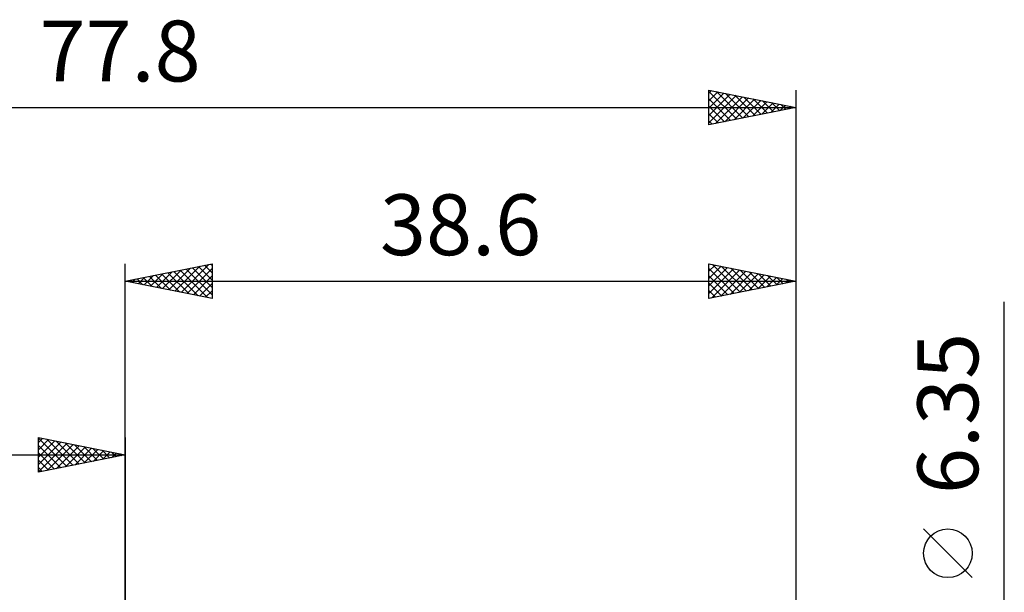
# Model space of a CAD drawing. Units: millimetres. Extents: x -56 to 52, y -26 to 42.
# Drawn here: x -6 to 51, y 9 to 42 of the extents above; entities that cross this region are included whole.
import ezdxf
from ezdxf.enums import TextEntityAlignment as Align

# ---------------------------------------------------------------- set-up
doc = ezdxf.new("R2010")
doc.units = ezdxf.units.MM
doc.header["$LTSCALE"] = 4
doc.layers.add('2', color=7, linetype='CONTINUOUS')
doc.layers.add('SK2', color=7, linetype='CONTINUOUS')
doc.styles.get("Standard").update_dxf_attribs({"font": 'Monospac821 BT'})

msp = doc.modelspace()

# ---------------------------------------------------------------- linework, layer by layer
at = {"layer": '2', "color": 7, "linetype": 'CONTINUOUS', "lineweight": 25}
for p, q in [((-0.01, 4.762), (-0.01, 27.762)), ((-0.01, 26.762), (4.99, 27.762)), ((1.786, 26.403), (2.684, 27.301)), ((2.139, 26.333), (3.214, 27.407)), ((2.437, 27.252), (3.66, 26.028)), ((2.493, 26.262), (3.745, 27.513)), ((2.79, 27.322), (4.19, 25.922)), ((2.847, 26.191), (4.275, 27.619)), ((3.144, 27.393), (4.721, 25.816)), ((3.2, 26.12), (4.805, 27.725)), ((3.497, 27.464), (4.99, 25.971)), ((3.554, 26.05), (4.99, 27.486)), ((3.851, 27.535), (4.99, 26.396)), ((4.204, 27.605), (4.99, 26.82)), ((4.558, 27.676), (4.99, 27.244)), ((4.912, 27.747), (4.99, 27.668)), ((4.99, 27.762), (4.99, 25.762)), ((33.59, 25.762), (33.59, 27.762)), ((33.59, 27.762), (38.59, 26.762)), ((33.59, 27.761), (33.591, 27.762)), ((33.59, 27.336), (33.945, 27.691)), ((33.59, 26.912), (34.299, 27.621)), ((33.59, 26.488), (34.652, 27.55)), ((33.59, 27.494), (35.033, 26.051)), ((33.59, 26.064), (35.006, 27.479)), ((33.744, 25.793), (35.359, 27.409)), ((33.785, 27.723), (35.387, 26.122)), ((34.274, 25.899), (35.713, 27.338)), ((34.315, 27.617), (35.74, 26.192)), ((34.804, 26.005), (36.066, 27.267)), ((34.845, 27.511), (36.094, 26.263)), ((35.376, 27.405), (36.447, 26.334)), ((35.906, 27.299), (36.801, 26.405)), ((38.59, 27.762), (38.59, 3.175)), ((-0.01, 26.762), (38.59, 26.762)), ((4.99, 25.762), (-0.01, 26.762)), ((0.018, 26.757), (0.032, 26.771)), ((0.315, 26.828), (0.478, 26.665)), ((0.372, 26.686), (0.563, 26.877)), ((0.669, 26.898), (1.008, 26.559)), ((0.725, 26.615), (1.093, 26.983)), ((1.022, 26.969), (1.539, 26.453)), ((1.079, 26.545), (1.623, 27.089)), ((1.376, 27.04), (2.069, 26.347)), ((1.432, 26.474), (2.154, 27.195)), ((1.73, 27.11), (2.599, 26.241)), ((2.083, 27.181), (3.13, 26.135)), ((3.907, 25.979), (4.99, 27.062)), ((33.59, 27.07), (34.679, 25.98)), ((38.59, 26.762), (33.59, 25.762)), ((33.59, 26.645), (34.326, 25.91)), ((35.335, 26.111), (36.42, 27.196)), ((35.865, 26.217), (36.773, 27.126)), ((36.395, 26.324), (37.127, 27.055)), ((36.436, 27.193), (37.154, 26.475)), ((36.926, 26.43), (37.481, 26.984)), ((36.967, 27.087), (37.508, 26.546)), ((37.456, 26.536), (37.834, 26.914)), ((37.497, 26.981), (37.861, 26.617)), ((37.986, 26.642), (38.188, 26.843)), ((38.027, 26.875), (38.215, 26.687)), ((38.517, 26.748), (38.541, 26.772)), ((38.558, 26.769), (38.569, 26.758)), ((4.261, 25.908), (4.99, 26.637)), ((4.614, 25.838), (4.99, 26.213)), ((33.59, 26.221), (33.972, 25.839)), ((4.968, 25.767), (4.99, 25.789)), ((33.59, 25.797), (33.619, 25.768)), ((50.59, -10.175), (50.59, 25.575)), ((48.74, 9.7), (45.94, 12.5))]:
    msp.add_line(p, q, dxfattribs=at)
msp.add_circle((47.34, 11.1), 1.4, dxfattribs=at)
at = {"layer": 'SK2', "color": 7, "linetype": 'CONTINUOUS', "lineweight": 25}
for p, q in [((33.59, 35.762), (33.59, 37.762)), ((33.59, 37.762), (38.59, 36.762)), ((33.59, 37.578), (33.743, 37.732)), ((33.59, 37.676), (35.185, 36.081)), ((33.59, 37.154), (34.097, 37.661)), ((33.59, 36.73), (34.45, 37.59)), ((33.59, 36.306), (34.804, 37.52)), ((33.59, 35.881), (35.158, 37.449)), ((34.013, 37.678), (35.538, 36.152)), ((34.543, 37.572), (35.892, 36.223)), ((35.073, 37.466), (36.246, 36.294)), ((38.59, 37.762), (38.59, 3.175)), ((33.59, 37.252), (34.831, 36.011)), ((33.972, 35.839), (35.511, 37.378)), ((34.502, 35.945), (35.865, 37.308)), ((35.032, 36.051), (36.218, 37.237)), ((35.563, 36.157), (36.572, 37.166)), ((35.604, 37.36), (36.599, 36.364)), ((36.093, 36.263), (36.925, 37.095)), ((36.134, 37.254), (36.953, 36.435)), ((36.623, 36.369), (37.279, 37.025)), ((36.664, 37.148), (37.306, 36.506)), ((37.154, 36.475), (37.632, 36.954)), ((37.195, 37.042), (37.66, 36.576)), ((37.684, 36.581), (37.986, 36.883)), ((37.725, 36.935), (38.013, 36.647)), ((-39.21, 36.762), (38.59, 36.762)), ((33.59, 36.828), (34.478, 35.94)), ((38.59, 36.762), (33.59, 35.762)), ((33.59, 36.404), (34.124, 35.869)), ((38.214, 36.687), (38.34, 36.813)), ((38.255, 36.829), (38.367, 36.718)), ((33.59, 35.979), (33.771, 35.799)), ((-5.01, 15.762), (-5.01, 17.762)), ((-5.01, 17.762), (-0.01, 16.762)), ((-5.01, 17.728), (-3.372, 16.09)), ((-5.01, 17.486), (-4.78, 17.716)), ((-5.01, 17.062), (-4.426, 17.646)), ((-5.01, 16.637), (-4.072, 17.575)), ((-4.523, 17.665), (-3.019, 16.161)), ((-0.01, 17.762), (-0.01, 4.762)), ((-5.01, 16.213), (-3.719, 17.504)), ((-5.01, 15.789), (-3.365, 17.434)), ((-5.01, 17.304), (-3.726, 16.019)), ((-4.513, 15.862), (-3.012, 17.363)), ((-3.993, 17.559), (-2.665, 16.231)), ((-3.982, 15.968), (-2.658, 17.292)), ((-3.462, 17.453), (-2.311, 16.302)), ((-3.452, 16.074), (-2.305, 17.221)), ((-2.932, 17.347), (-1.958, 16.373)), ((-2.922, 16.18), (-1.951, 17.151)), ((-2.402, 17.241), (-1.604, 16.444)), ((-2.391, 16.286), (-1.598, 17.08)), ((-1.871, 17.135), (-1.251, 16.514)), ((-1.861, 16.392), (-1.244, 17.009)), ((-1.341, 17.029), (-0.897, 16.585)), ((-39.21, 16.762), (-0.01, 16.762)), ((-5.01, 16.879), (-4.079, 15.949)), ((-0.01, 16.762), (-5.01, 15.762)), ((-5.01, 16.455), (-4.433, 15.878)), ((-1.331, 16.498), (-0.89, 16.939)), ((-0.811, 16.923), (-0.544, 16.656)), ((-0.8, 16.604), (-0.537, 16.868)), ((-0.28, 16.817), (-0.19, 16.726)), ((-0.27, 16.71), (-0.183, 16.797)), ((-5.01, 16.031), (-4.786, 15.807))]:
    msp.add_line(p, q, dxfattribs=at)

# ---------------------------------------------------------------- texts
at = {"layer": '2', "color": 7, "linetype": 'CONTINUOUS', "lineweight": 25}
msp.add_text('38.6', height=3.5, dxfattribs=at).set_placement((19.29, 28.262), align=Align.CENTER)
msp.add_text('6.35', height=3.5, rotation=90, dxfattribs=at).set_placement((49.09, 19.15), align=Align.CENTER)
at = {"layer": 'SK2', "color": 7, "linetype": 'CONTINUOUS', "lineweight": 25}
msp.add_text('77.8', height=3.5, dxfattribs=at).set_placement((-0.31, 38.262), align=Align.CENTER)

doc.saveas('drawing.dxf')
